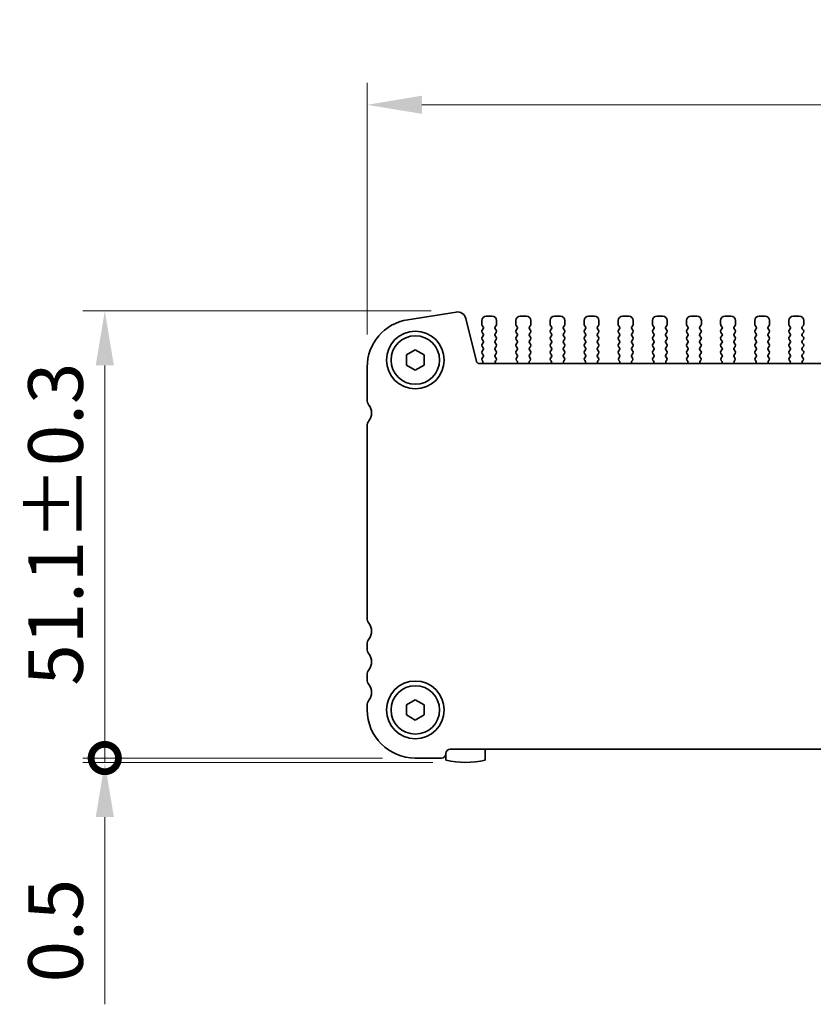
# Model space of a CAD drawing. Units: millimetres. Extents: x 0 to 4536, y 0 to 843.
# Drawn here: x 951 to 1042, y 224 to 337 of the extents above; entities that cross this region are included whole.
import ezdxf

# ---------------------------------------------------------------- set-up
doc = ezdxf.new("R2010")
doc.units = ezdxf.units.MM
doc.header["$LTSCALE"] = 1.5
doc.layers.get('Defpoints').update_dxf_attribs({"lineweight": 25})
for name, color, linetype, lineweight in [('Dimension (ISO)', 7, 'Continuous', 18), ('Dimension (ISO) @ 1', 7, 'Continuous', 18), ('Visible (ISO)', 7, 'Continuous', 35)]:
    doc.layers.add(name, color=color, linetype=linetype, lineweight=lineweight)
doc.styles.add('Note Text (TK)', font='MS PGothic.ttf')
doc.dimstyles.new('Default - Method 1b (TK)', dxfattribs={"dimscale": 1.5, "dimtxt": 2.5, "dimasz": 2.5, "dimexe": 1, "dimexo": 1.5, "dimgap": 1, "dimtad": 1, "dimrnd": 1e-08, "dimdsep": 46, "dimtxsty": 'Note Text (TK)', "dimcen": 0.09, "dimdle": 5, "dimclrd": 100, "dimclre": 100, "dimclrt": 7, "dimadec": 1, "dimazin": 1, "dimtfac": 1, "dimtmove": 0, "dimatfit": 3, "dimfxl": 1, "dimtolj": 1, "dimlwd": -1, "dimlwe": -1, "dimarcsym": 0})

# ---------------------------------------------------------------- blocks, each defined once
blk = doc.blocks.new('_DotSmall')
at = {"color": 0, "linetype": 'ByBlock', "const_width": 0.5}
blk.add_lwpolyline([(-0.0625, 0, 1), (0.0625, 0, 1)], format="xyb", close=True, dxfattribs=at)
blk = doc.blocks.new('*D29')
at = {"layer": 'Defpoints', "color": 0}
for p in [(1001.66, 303.54), (960.61, 252.41), (996.11, 252.41)]:
    blk.add_point(p, dxfattribs=at)
at = {"layer": 'Dimension (ISO)', "color": 100}
for p, q in [((997.91, 303.54), (958.11, 303.54)), ((960.61, 297.29), (960.61, 252.41)), ((992.36, 252.41), (958.11, 252.41))]:
    blk.add_line(p, q, dxfattribs=at)
blk.add_solid([(959.57, 297.29), (961.65, 297.29), (960.61, 303.54)], dxfattribs=at)
at = {"layer": 'Dimension (ISO)', "color": 100, "xscale": 6.25, "yscale": 6.25, "zscale": 6.25, "rotation": 270}
blk.add_blockref('_DotSmall', (960.61, 252.41), dxfattribs=at)
at = {"layer": 'Dimension (ISO)', "color": 7, "insert": (954.98, 260.68), "char_height": 6.25, "attachment_point": 4, "rotation": 90, "style": 'Note Text (TK)'}
blk.add_mtext('\\A1;51.1±0.3', dxfattribs=at)
blk = doc.blocks.new('*D30')
at = {"layer": 'Defpoints', "color": 0}
for p in [(1131.61, 327.09), (990.61, 297.09), (1131.61, 297.09)]:
    blk.add_point(p, dxfattribs=at)
at = {"layer": 'Dimension (ISO)', "color": 100}
for p, q in [((990.61, 300.84), (990.61, 329.59)), ((1131.61, 300.84), (1131.61, 329.59)), ((996.86, 327.09), (1125.36, 327.09))]:
    blk.add_line(p, q, dxfattribs=at)
for points in [[(996.86, 328.13), (996.86, 326.05), (990.61, 327.09)], [(1125.36, 328.13), (1125.36, 326.05), (1131.61, 327.09)]]:
    blk.add_solid(points, dxfattribs=at)
at = {"layer": 'Dimension (ISO)', "color": 7, "insert": (1044.99, 332.72), "char_height": 6.25, "attachment_point": 4, "style": 'Note Text (TK)'}
blk.add_mtext('\\A1;141±0.5', dxfattribs=at)
blk = doc.blocks.new('*D34')
at = {"layer": 'Defpoints', "color": 0}
for p in [(996.11, 252.41), (960.61, 251.91), (1001.86, 251.91)]:
    blk.add_point(p, dxfattribs=at)
at = {"layer": 'Dimension (ISO)', "color": 100}
for p, q in [((960.61, 252.41), (960.61, 258.66)), ((992.36, 252.41), (958.11, 252.41)), ((960.61, 252.41), (960.61, 251.91)), ((998.11, 251.91), (958.11, 251.91)), ((960.61, 245.66), (960.61, 224.26))]:
    blk.add_line(p, q, dxfattribs=at)
blk.add_solid([(959.57, 245.66), (961.65, 245.66), (960.61, 251.91)], dxfattribs=at)
at = {"layer": 'Dimension (ISO)', "color": 100, "xscale": 6.25, "yscale": 6.25, "zscale": 6.25, "rotation": 270}
blk.add_blockref('_DotSmall', (960.61, 252.41), dxfattribs=at)
at = {"layer": 'Dimension (ISO)', "color": 7, "insert": (954.98, 226.76), "char_height": 6.25, "attachment_point": 4, "rotation": 90, "style": 'Note Text (TK)'}
blk.add_mtext('\\A1;0.5', dxfattribs=at)

msp = doc.modelspace()

# ---------------------------------------------------------------- linework, layer by layer
at = {"layer": 'Visible (ISO)'}
for p, q in [((995.2471, 302.5251), (1000.7705, 303.3999)), ((1004.9074, 302.9125), (1004.2074, 302.9125)), ((1008.8074, 302.9125), (1008.1074, 302.9125)), ((1012.7074, 302.9125), (1012.0074, 302.9125)), ((1016.6074, 302.9125), (1015.9074, 302.9125)), ((1020.5074, 302.9125), (1019.8074, 302.9125)), ((1024.4074, 302.9125), (1023.7074, 302.9125)), ((1028.3074, 302.9125), (1027.6074, 302.9125)), ((1032.2074, 302.9125), (1031.5074, 302.9125)), ((1036.1074, 302.9125), (1035.4074, 302.9125)), ((1040.0074, 302.9125), (1039.3074, 302.9125)), ((1001.8747, 302.6691), (1003.1037, 297.7399)), ((1003.7074, 302.4125), (1003.7074, 301.9925)), ((1003.7474, 301.8725), (1003.8674, 301.7125)), ((1005.2474, 301.7125), (1005.3674, 301.8725)), ((1005.4074, 301.9925), (1005.4074, 302.4125)), ((1007.6074, 302.4125), (1007.6074, 301.9925)), ((1007.6474, 301.8725), (1007.7674, 301.7125)), ((1009.1474, 301.7125), (1009.2674, 301.8725)), ((1009.3074, 301.9925), (1009.3074, 302.4125)), ((1011.5074, 302.4125), (1011.5074, 301.9925)), ((1011.5474, 301.8725), (1011.6674, 301.7125)), ((1013.0474, 301.7125), (1013.1674, 301.8725)), ((1013.2074, 301.9925), (1013.2074, 302.4125)), ((1015.4074, 302.4125), (1015.4074, 301.9925)), ((1015.4474, 301.8725), (1015.5674, 301.7125)), ((1016.9474, 301.7125), (1017.0674, 301.8725)), ((1017.1074, 301.9925), (1017.1074, 302.4125)), ((1019.3074, 302.4125), (1019.3074, 301.9925)), ((1019.3474, 301.8725), (1019.4674, 301.7125)), ((1020.8474, 301.7125), (1020.9674, 301.8725)), ((1021.0074, 301.9925), (1021.0074, 302.4125)), ((1023.2074, 302.4125), (1023.2074, 301.9925)), ((1023.2474, 301.8725), (1023.3674, 301.7125)), ((1024.7474, 301.7125), (1024.8674, 301.8725)), ((1024.9074, 301.9925), (1024.9074, 302.4125)), ((1027.1074, 302.4125), (1027.1074, 301.9925)), ((1027.1474, 301.8725), (1027.2674, 301.7125)), ((1028.6474, 301.7125), (1028.7674, 301.8725)), ((1028.8074, 301.9925), (1028.8074, 302.4125)), ((1031.0074, 302.4125), (1031.0074, 301.9925)), ((1031.0474, 301.8725), (1031.1674, 301.7125)), ((1032.5474, 301.7125), (1032.6674, 301.8725)), ((1032.7074, 301.9925), (1032.7074, 302.4125)), ((1034.9074, 302.4125), (1034.9074, 301.9925)), ((1034.9474, 301.8725), (1035.0674, 301.7125)), ((1036.4474, 301.7125), (1036.5674, 301.8725)), ((1036.6074, 301.9925), (1036.6074, 302.4125)), ((1038.8074, 302.4125), (1038.8074, 301.9925)), ((1038.8474, 301.8725), (1038.9674, 301.7125)), ((1040.3474, 301.7125), (1040.4674, 301.8725)), ((1040.5074, 301.9925), (1040.5074, 302.4125)), ((1003.8674, 301.4725), (1003.7474, 301.3125)), ((1003.7474, 301.0725), (1003.8674, 300.9125)), ((1003.8674, 300.6725), (1003.7474, 300.5125)), ((1005.3674, 301.3125), (1005.2474, 301.4725)), ((1005.2474, 300.9125), (1005.3674, 301.0725)), ((1005.3674, 300.5125), (1005.2474, 300.6725)), ((1007.7674, 301.4725), (1007.6474, 301.3125)), ((1007.6474, 301.0725), (1007.7674, 300.9125)), ((1007.7674, 300.6725), (1007.6474, 300.5125)), ((1009.2674, 301.3125), (1009.1474, 301.4725)), ((1009.1474, 300.9125), (1009.2674, 301.0725)), ((1009.2674, 300.5125), (1009.1474, 300.6725)), ((1011.6674, 301.4725), (1011.5474, 301.3125)), ((1011.5474, 301.0725), (1011.6674, 300.9125)), ((1011.6674, 300.6725), (1011.5474, 300.5125)), ((1013.1674, 301.3125), (1013.0474, 301.4725)), ((1013.0474, 300.9125), (1013.1674, 301.0725)), ((1013.1674, 300.5125), (1013.0474, 300.6725)), ((1015.5674, 301.4725), (1015.4474, 301.3125)), ((1015.4474, 301.0725), (1015.5674, 300.9125)), ((1015.5674, 300.6725), (1015.4474, 300.5125)), ((1017.0674, 301.3125), (1016.9474, 301.4725)), ((1016.9474, 300.9125), (1017.0674, 301.0725)), ((1017.0674, 300.5125), (1016.9474, 300.6725)), ((1019.4674, 301.4725), (1019.3474, 301.3125)), ((1019.3474, 301.0725), (1019.4674, 300.9125)), ((1019.4674, 300.6725), (1019.3474, 300.5125)), ((1020.9674, 301.3125), (1020.8474, 301.4725)), ((1020.8474, 300.9125), (1020.9674, 301.0725)), ((1020.9674, 300.5125), (1020.8474, 300.6725)), ((1023.3674, 301.4725), (1023.2474, 301.3125)), ((1023.2474, 301.0725), (1023.3674, 300.9125)), ((1023.3674, 300.6725), (1023.2474, 300.5125)), ((1024.8674, 301.3125), (1024.7474, 301.4725)), ((1024.7474, 300.9125), (1024.8674, 301.0725)), ((1024.8674, 300.5125), (1024.7474, 300.6725)), ((1027.2674, 301.4725), (1027.1474, 301.3125)), ((1027.1474, 301.0725), (1027.2674, 300.9125)), ((1027.2674, 300.6725), (1027.1474, 300.5125)), ((1028.7674, 301.3125), (1028.6474, 301.4725)), ((1028.6474, 300.9125), (1028.7674, 301.0725)), ((1028.7674, 300.5125), (1028.6474, 300.6725)), ((1031.1674, 301.4725), (1031.0474, 301.3125)), ((1031.0474, 301.0725), (1031.1674, 300.9125)), ((1031.1674, 300.6725), (1031.0474, 300.5125)), ((1032.6674, 301.3125), (1032.5474, 301.4725)), ((1032.5474, 300.9125), (1032.6674, 301.0725)), ((1032.6674, 300.5125), (1032.5474, 300.6725)), ((1035.0674, 301.4725), (1034.9474, 301.3125)), ((1034.9474, 301.0725), (1035.0674, 300.9125)), ((1035.0674, 300.6725), (1034.9474, 300.5125)), ((1036.5674, 301.3125), (1036.4474, 301.4725)), ((1036.4474, 300.9125), (1036.5674, 301.0725)), ((1036.5674, 300.5125), (1036.4474, 300.6725)), ((1038.9674, 301.4725), (1038.8474, 301.3125)), ((1038.8474, 301.0725), (1038.9674, 300.9125)), ((1038.9674, 300.6725), (1038.8474, 300.5125)), ((1040.4674, 301.3125), (1040.3474, 301.4725)), ((1040.3474, 300.9125), (1040.4674, 301.0725)), ((1040.4674, 300.5125), (1040.3474, 300.6725)), ((1003.7474, 300.2725), (1003.8674, 300.1125)), ((1003.8674, 299.8725), (1003.7474, 299.7125)), ((1003.7474, 299.4725), (1003.8674, 299.3125)), ((1005.2474, 300.1125), (1005.3674, 300.2725)), ((1005.3674, 299.7125), (1005.2474, 299.8725)), ((1005.2474, 299.3125), (1005.3674, 299.4725)), ((1007.6474, 300.2725), (1007.7674, 300.1125)), ((1007.7674, 299.8725), (1007.6474, 299.7125)), ((1007.6474, 299.4725), (1007.7674, 299.3125)), ((1009.1474, 300.1125), (1009.2674, 300.2725)), ((1009.2674, 299.7125), (1009.1474, 299.8725)), ((1009.1474, 299.3125), (1009.2674, 299.4725)), ((1011.5474, 300.2725), (1011.6674, 300.1125)), ((1011.6674, 299.8725), (1011.5474, 299.7125)), ((1011.5474, 299.4725), (1011.6674, 299.3125)), ((1013.0474, 300.1125), (1013.1674, 300.2725)), ((1013.1674, 299.7125), (1013.0474, 299.8725)), ((1013.0474, 299.3125), (1013.1674, 299.4725)), ((1015.4474, 300.2725), (1015.5674, 300.1125)), ((1015.5674, 299.8725), (1015.4474, 299.7125)), ((1015.4474, 299.4725), (1015.5674, 299.3125)), ((1016.9474, 300.1125), (1017.0674, 300.2725)), ((1017.0674, 299.7125), (1016.9474, 299.8725)), ((1016.9474, 299.3125), (1017.0674, 299.4725)), ((1019.3474, 300.2725), (1019.4674, 300.1125)), ((1019.4674, 299.8725), (1019.3474, 299.7125)), ((1019.3474, 299.4725), (1019.4674, 299.3125)), ((1020.8474, 300.1125), (1020.9674, 300.2725)), ((1020.9674, 299.7125), (1020.8474, 299.8725)), ((1020.8474, 299.3125), (1020.9674, 299.4725)), ((1023.2474, 300.2725), (1023.3674, 300.1125)), ((1023.3674, 299.8725), (1023.2474, 299.7125)), ((1023.2474, 299.4725), (1023.3674, 299.3125)), ((1024.7474, 300.1125), (1024.8674, 300.2725)), ((1024.8674, 299.7125), (1024.7474, 299.8725)), ((1024.7474, 299.3125), (1024.8674, 299.4725)), ((1027.1474, 300.2725), (1027.2674, 300.1125)), ((1027.2674, 299.8725), (1027.1474, 299.7125)), ((1027.1474, 299.4725), (1027.2674, 299.3125)), ((1028.6474, 300.1125), (1028.7674, 300.2725)), ((1028.7674, 299.7125), (1028.6474, 299.8725)), ((1028.6474, 299.3125), (1028.7674, 299.4725)), ((1031.0474, 300.2725), (1031.1674, 300.1125)), ((1031.1674, 299.8725), (1031.0474, 299.7125)), ((1031.0474, 299.4725), (1031.1674, 299.3125)), ((1032.5474, 300.1125), (1032.6674, 300.2725)), ((1032.6674, 299.7125), (1032.5474, 299.8725)), ((1032.5474, 299.3125), (1032.6674, 299.4725)), ((1034.9474, 300.2725), (1035.0674, 300.1125)), ((1035.0674, 299.8725), (1034.9474, 299.7125)), ((1034.9474, 299.4725), (1035.0674, 299.3125)), ((1036.4474, 300.1125), (1036.5674, 300.2725)), ((1036.5674, 299.7125), (1036.4474, 299.8725)), ((1036.4474, 299.3125), (1036.5674, 299.4725)), ((1038.8474, 300.2725), (1038.9674, 300.1125)), ((1038.9674, 299.8725), (1038.8474, 299.7125)), ((1038.8474, 299.4725), (1038.9674, 299.3125)), ((1040.3474, 300.1125), (1040.4674, 300.2725)), ((1040.4674, 299.7125), (1040.3474, 299.8725)), ((1040.3474, 299.3125), (1040.4674, 299.4725)), ((995.1074, 298.4899), (996.1074, 299.0672)), ((995.1074, 297.3352), (995.1074, 298.4899)), ((996.1074, 299.0672), (997.1074, 298.4899)), ((997.1074, 298.4899), (997.1074, 297.3352)), ((1003.8674, 299.0725), (1003.7474, 298.9125)), ((1003.7474, 298.6725), (1003.8674, 298.5125)), ((1005.3674, 298.9125), (1005.2474, 299.0725)), ((1005.2474, 298.5125), (1005.3674, 298.6725)), ((1007.7674, 299.0725), (1007.6474, 298.9125)), ((1007.6474, 298.6725), (1007.7674, 298.5125)), ((1009.2674, 298.9125), (1009.1474, 299.0725)), ((1009.1474, 298.5125), (1009.2674, 298.6725)), ((1011.6674, 299.0725), (1011.5474, 298.9125)), ((1011.5474, 298.6725), (1011.6674, 298.5125)), ((1013.1674, 298.9125), (1013.0474, 299.0725)), ((1013.0474, 298.5125), (1013.1674, 298.6725)), ((1015.5674, 299.0725), (1015.4474, 298.9125)), ((1015.4474, 298.6725), (1015.5674, 298.5125)), ((1017.0674, 298.9125), (1016.9474, 299.0725)), ((1016.9474, 298.5125), (1017.0674, 298.6725)), ((1019.4674, 299.0725), (1019.3474, 298.9125)), ((1019.3474, 298.6725), (1019.4674, 298.5125)), ((1020.9674, 298.9125), (1020.8474, 299.0725)), ((1020.8474, 298.5125), (1020.9674, 298.6725)), ((1023.3674, 299.0725), (1023.2474, 298.9125)), ((1023.2474, 298.6725), (1023.3674, 298.5125)), ((1024.8674, 298.9125), (1024.7474, 299.0725)), ((1024.7474, 298.5125), (1024.8674, 298.6725)), ((1027.2674, 299.0725), (1027.1474, 298.9125)), ((1027.1474, 298.6725), (1027.2674, 298.5125)), ((1028.7674, 298.9125), (1028.6474, 299.0725)), ((1028.6474, 298.5125), (1028.7674, 298.6725)), ((1031.1674, 299.0725), (1031.0474, 298.9125)), ((1031.0474, 298.6725), (1031.1674, 298.5125)), ((1032.6674, 298.9125), (1032.5474, 299.0725)), ((1032.5474, 298.5125), (1032.6674, 298.6725)), ((1035.0674, 299.0725), (1034.9474, 298.9125)), ((1034.9474, 298.6725), (1035.0674, 298.5125)), ((1036.5674, 298.9125), (1036.4474, 299.0725)), ((1036.4474, 298.5125), (1036.5674, 298.6725)), ((1038.9674, 299.0725), (1038.8474, 298.9125)), ((1038.8474, 298.6725), (1038.9674, 298.5125)), ((1040.4674, 298.9125), (1040.3474, 299.0725)), ((1040.3474, 298.5125), (1040.4674, 298.6725)), ((996.1074, 296.7578), (995.1074, 297.3352)), ((997.1074, 297.3352), (996.1074, 296.7578)), ((1003.3948, 297.5125), (1118.8201, 297.5125)), ((1003.8674, 298.2725), (1003.7474, 298.1125)), ((1003.7474, 297.8725), (1003.7902, 297.8247)), ((1005.3531, 298.1317), (1005.2474, 298.2725)), ((1005.2894, 297.8254), (1005.3342, 297.8699)), ((1007.7674, 298.2725), (1007.6618, 298.1317)), ((1007.6807, 297.8699), (1007.7254, 297.8254)), ((1009.2531, 298.1317), (1009.1474, 298.2725)), ((1009.1894, 297.8254), (1009.2342, 297.8699)), ((1011.6674, 298.2725), (1011.5618, 298.1317)), ((1011.5807, 297.8699), (1011.6254, 297.8254)), ((1013.1531, 298.1317), (1013.0474, 298.2725)), ((1013.0894, 297.8254), (1013.1342, 297.8699)), ((1015.5674, 298.2725), (1015.4618, 298.1317)), ((1015.4807, 297.8699), (1015.5254, 297.8254)), ((1017.0531, 298.1317), (1016.9474, 298.2725)), ((1016.9894, 297.8254), (1017.0342, 297.8699)), ((1019.4674, 298.2725), (1019.3618, 298.1317)), ((1019.3807, 297.8699), (1019.4254, 297.8254)), ((1020.9531, 298.1317), (1020.8474, 298.2725)), ((1020.8894, 297.8254), (1020.9342, 297.8699)), ((1023.3674, 298.2725), (1023.2618, 298.1317)), ((1023.2807, 297.8699), (1023.3254, 297.8254)), ((1024.8531, 298.1317), (1024.7474, 298.2725)), ((1024.7894, 297.8254), (1024.8342, 297.8699)), ((1027.2674, 298.2725), (1027.1618, 298.1317)), ((1027.1807, 297.8699), (1027.2254, 297.8254)), ((1028.7531, 298.1317), (1028.6474, 298.2725)), ((1028.6894, 297.8254), (1028.7342, 297.8699)), ((1031.1674, 298.2725), (1031.0618, 298.1317)), ((1031.0807, 297.8699), (1031.1254, 297.8254)), ((1032.6531, 298.1317), (1032.5474, 298.2725)), ((1032.5894, 297.8254), (1032.6342, 297.8699)), ((1035.0674, 298.2725), (1034.9618, 298.1317)), ((1034.9807, 297.8699), (1035.0254, 297.8254)), ((1036.5531, 298.1317), (1036.4474, 298.2725)), ((1036.4894, 297.8254), (1036.5342, 297.8699)), ((1038.9674, 298.2725), (1038.8618, 298.1317)), ((1038.8807, 297.8699), (1038.9254, 297.8254)), ((1040.4531, 298.1317), (1040.3474, 298.2725)), ((1040.3894, 297.8254), (1040.4342, 297.8699)), ((990.6074, 293.3625), (990.6074, 297.0928)), ((990.6074, 268.4125), (990.6074, 290.3625)), ((990.6074, 264.9125), (990.6074, 265.4125)), ((990.6074, 261.4125), (990.6074, 261.9125)), ((995.1074, 258.4899), (996.1074, 259.0672)), ((996.1074, 259.0672), (997.1074, 258.4899)), ((990.6074, 257.9125), (990.6074, 258.4125)), ((995.1074, 257.3352), (995.1074, 258.4899)), ((997.1074, 258.4899), (997.1074, 257.3352)), ((996.1074, 256.7578), (995.1074, 257.3352)), ((997.1074, 257.3352), (996.1074, 256.7578)), ((1122.1074, 253.4125), (1000.1074, 253.4125)), ((1004.1074, 252.1689), (1004.1074, 253.4125)), ((999.1074, 252.4125), (996.1074, 252.4125)), ((999.6074, 252.9125), (999.6074, 252.1689))]:
    msp.add_line(p, q, dxfattribs=at)
for centre, radius in [((996.1074, 297.9125), 3.3), ((996.1074, 297.9125), 2.77), ((996.1074, 257.9125), 3.3), ((996.1074, 257.9125), 2.77)]:
    msp.add_circle(centre, radius, dxfattribs=at)
for centre, radius, start, end in [((1000.9239, 302.432), 0.98, 14, 99), ((1004.2074, 302.4125), 0.5, 90, 180), ((1004.9074, 302.4125), 0.5, 0, 90), ((1008.1074, 302.4125), 0.5, 90, 180), ((1008.8074, 302.4125), 0.5, 0, 90), ((1012.0074, 302.4125), 0.5, 90, 180), ((1012.7074, 302.4125), 0.5, 0, 90), ((1015.9074, 302.4125), 0.5, 90, 180), ((1016.6074, 302.4125), 0.5, 0, 90), ((1019.8074, 302.4125), 0.5, 90, 180), ((1020.5074, 302.4125), 0.5, 0, 90), ((1023.7074, 302.4125), 0.5, 90, 180), ((1024.4074, 302.4125), 0.5, 0, 90), ((1027.6074, 302.4125), 0.5, 90, 180), ((1028.3074, 302.4125), 0.5, 0, 90), ((1031.5074, 302.4125), 0.5, 90, 180), ((1032.2074, 302.4125), 0.5, 0, 90), ((1035.4074, 302.4125), 0.5, 90, 180), ((1036.1074, 302.4125), 0.5, 0, 90), ((1039.3074, 302.4125), 0.5, 90, 180), ((1040.0074, 302.4125), 0.5, 0, 90), ((996.1074, 297.0928), 5.5, 99, 180), ((1003.9074, 301.9925), 0.2, 180, 216.869898), ((1003.7074, 301.5925), 0.2, 323.130102, 36.869898), ((1005.4074, 301.5925), 0.2, 143.130102, 216.869898), ((1005.2074, 301.9925), 0.2, 323.130102, 0), ((1007.8074, 301.9925), 0.2, 180, 216.869898), ((1007.6074, 301.5925), 0.2, 323.130102, 36.869898), ((1009.3074, 301.5925), 0.2, 143.130102, 216.869898), ((1009.1074, 301.9925), 0.2, 323.130102, 0), ((1011.7074, 301.9925), 0.2, 180, 216.869898), ((1011.5074, 301.5925), 0.2, 323.130102, 36.869898), ((1013.2074, 301.5925), 0.2, 143.130102, 216.869898), ((1013.0074, 301.9925), 0.2, 323.130102, 0), ((1015.6074, 301.9925), 0.2, 180, 216.869898), ((1015.4074, 301.5925), 0.2, 323.130102, 36.869898), ((1017.1074, 301.5925), 0.2, 143.130102, 216.869898), ((1016.9074, 301.9925), 0.2, 323.130102, 0), ((1019.5074, 301.9925), 0.2, 180, 216.869898), ((1019.3074, 301.5925), 0.2, 323.130102, 36.869898), ((1021.0074, 301.5925), 0.2, 143.130102, 216.869898), ((1020.8074, 301.9925), 0.2, 323.130102, 0), ((1023.4074, 301.9925), 0.2, 180, 216.869898), ((1023.2074, 301.5925), 0.2, 323.130102, 36.869898), ((1024.9074, 301.5925), 0.2, 143.130102, 216.869898), ((1024.7074, 301.9925), 0.2, 323.130102, 0), ((1027.3074, 301.9925), 0.2, 180, 216.869898), ((1027.1074, 301.5925), 0.2, 323.130102, 36.869898), ((1028.8074, 301.5925), 0.2, 143.130102, 216.869898), ((1028.6074, 301.9925), 0.2, 323.130102, 0), ((1031.2074, 301.9925), 0.2, 180, 216.869898), ((1031.0074, 301.5925), 0.2, 323.130102, 36.869898), ((1032.7074, 301.5925), 0.2, 143.130102, 216.869898), ((1032.5074, 301.9925), 0.2, 323.130102, 0), ((1035.1074, 301.9925), 0.2, 180, 216.869898), ((1034.9074, 301.5925), 0.2, 323.130102, 36.869898), ((1036.6074, 301.5925), 0.2, 143.130102, 216.869898), ((1036.4074, 301.9925), 0.2, 323.130102, 0), ((1039.0074, 301.9925), 0.2, 180, 216.869898), ((1038.8074, 301.5925), 0.2, 323.130102, 36.869898), ((1040.5074, 301.5925), 0.2, 143.130102, 216.869898), ((1040.3074, 301.9925), 0.2, 323.130102, 0), ((1003.9074, 301.1925), 0.2, 143.130102, 216.869898), ((1003.7074, 300.7925), 0.2, 323.130102, 36.869898), ((1005.4074, 300.7925), 0.2, 143.130102, 216.869898), ((1005.2074, 301.1925), 0.2, 323.130102, 36.869898), ((1007.8074, 301.1925), 0.2, 143.130102, 216.869898), ((1007.6074, 300.7925), 0.2, 323.130102, 36.869898), ((1009.3074, 300.7925), 0.2, 143.130102, 216.869898), ((1009.1074, 301.1925), 0.2, 323.130102, 36.869898), ((1011.7074, 301.1925), 0.2, 143.130102, 216.869898), ((1011.5074, 300.7925), 0.2, 323.130102, 36.869898), ((1013.2074, 300.7925), 0.2, 143.130102, 216.869898), ((1013.0074, 301.1925), 0.2, 323.130102, 36.869898), ((1015.6074, 301.1925), 0.2, 143.130102, 216.869898), ((1015.4074, 300.7925), 0.2, 323.130102, 36.869898), ((1017.1074, 300.7925), 0.2, 143.130102, 216.869898), ((1016.9074, 301.1925), 0.2, 323.130102, 36.869898), ((1019.5074, 301.1925), 0.2, 143.130102, 216.869898), ((1019.3074, 300.7925), 0.2, 323.130102, 36.869898), ((1021.0074, 300.7925), 0.2, 143.130102, 216.869898), ((1020.8074, 301.1925), 0.2, 323.130102, 36.869898), ((1023.4074, 301.1925), 0.2, 143.130102, 216.869898), ((1023.2074, 300.7925), 0.2, 323.130102, 36.869898), ((1024.9074, 300.7925), 0.2, 143.130102, 216.869898), ((1024.7074, 301.1925), 0.2, 323.130102, 36.869898), ((1027.3074, 301.1925), 0.2, 143.130102, 216.869898), ((1027.1074, 300.7925), 0.2, 323.130102, 36.869898), ((1028.8074, 300.7925), 0.2, 143.130102, 216.869898), ((1028.6074, 301.1925), 0.2, 323.130102, 36.869898), ((1031.2074, 301.1925), 0.2, 143.130102, 216.869898), ((1031.0074, 300.7925), 0.2, 323.130102, 36.869898), ((1032.7074, 300.7925), 0.2, 143.130102, 216.869898), ((1032.5074, 301.1925), 0.2, 323.130102, 36.869898), ((1035.1074, 301.1925), 0.2, 143.130102, 216.869898), ((1034.9074, 300.7925), 0.2, 323.130102, 36.869898), ((1036.6074, 300.7925), 0.2, 143.130102, 216.869898), ((1036.4074, 301.1925), 0.2, 323.130102, 36.869898), ((1039.0074, 301.1925), 0.2, 143.130102, 216.869898), ((1038.8074, 300.7925), 0.2, 323.130102, 36.869898), ((1040.5074, 300.7925), 0.2, 143.130102, 216.869898), ((1040.3074, 301.1925), 0.2, 323.130102, 36.869898), ((1003.9074, 300.3925), 0.2, 143.130102, 216.869898), ((1003.9074, 299.5925), 0.2, 143.130102, 216.869898), ((1003.7074, 299.9925), 0.2, 323.130102, 36.869898), ((1005.4074, 299.9925), 0.2, 143.130102, 216.869898), ((1005.2074, 300.3925), 0.2, 323.130102, 36.869898), ((1005.2074, 299.5925), 0.2, 323.130102, 36.869898), ((1007.8074, 300.3925), 0.2, 143.130102, 216.869898), ((1007.8074, 299.5925), 0.2, 143.130102, 216.869898), ((1007.6074, 299.9925), 0.2, 323.130102, 36.869898), ((1009.3074, 299.9925), 0.2, 143.130102, 216.869898), ((1009.1074, 300.3925), 0.2, 323.130102, 36.869898), ((1009.1074, 299.5925), 0.2, 323.130102, 36.869898), ((1011.7074, 300.3925), 0.2, 143.130102, 216.869898), ((1011.7074, 299.5925), 0.2, 143.130102, 216.869898), ((1011.5074, 299.9925), 0.2, 323.130102, 36.869898), ((1013.2074, 299.9925), 0.2, 143.130102, 216.869898), ((1013.0074, 300.3925), 0.2, 323.130102, 36.869898), ((1013.0074, 299.5925), 0.2, 323.130102, 36.869898), ((1015.6074, 300.3925), 0.2, 143.130102, 216.869898), ((1015.6074, 299.5925), 0.2, 143.130102, 216.869898), ((1015.4074, 299.9925), 0.2, 323.130102, 36.869898), ((1017.1074, 299.9925), 0.2, 143.130102, 216.869898), ((1016.9074, 300.3925), 0.2, 323.130102, 36.869898), ((1016.9074, 299.5925), 0.2, 323.130102, 36.869898), ((1019.5074, 300.3925), 0.2, 143.130102, 216.869898), ((1019.5074, 299.5925), 0.2, 143.130102, 216.869898), ((1019.3074, 299.9925), 0.2, 323.130102, 36.869898), ((1021.0074, 299.9925), 0.2, 143.130102, 216.869898), ((1020.8074, 300.3925), 0.2, 323.130102, 36.869898), ((1020.8074, 299.5925), 0.2, 323.130102, 36.869898), ((1023.4074, 300.3925), 0.2, 143.130102, 216.869898), ((1023.4074, 299.5925), 0.2, 143.130102, 216.869898), ((1023.2074, 299.9925), 0.2, 323.130102, 36.869898), ((1024.9074, 299.9925), 0.2, 143.130102, 216.869898), ((1024.7074, 300.3925), 0.2, 323.130102, 36.869898), ((1024.7074, 299.5925), 0.2, 323.130102, 36.869898), ((1027.3074, 300.3925), 0.2, 143.130102, 216.869898), ((1027.3074, 299.5925), 0.2, 143.130102, 216.869898), ((1027.1074, 299.9925), 0.2, 323.130102, 36.869898), ((1028.8074, 299.9925), 0.2, 143.130102, 216.869898), ((1028.6074, 300.3925), 0.2, 323.130102, 36.869898), ((1028.6074, 299.5925), 0.2, 323.130102, 36.869898), ((1031.2074, 300.3925), 0.2, 143.130102, 216.869898), ((1031.2074, 299.5925), 0.2, 143.130102, 216.869898), ((1031.0074, 299.9925), 0.2, 323.130102, 36.869898), ((1032.7074, 299.9925), 0.2, 143.130102, 216.869898), ((1032.5074, 300.3925), 0.2, 323.130102, 36.869898), ((1032.5074, 299.5925), 0.2, 323.130102, 36.869898), ((1035.1074, 300.3925), 0.2, 143.130102, 216.869898), ((1035.1074, 299.5925), 0.2, 143.130102, 216.869898), ((1034.9074, 299.9925), 0.2, 323.130102, 36.869898), ((1036.6074, 299.9925), 0.2, 143.130102, 216.869898), ((1036.4074, 300.3925), 0.2, 323.130102, 36.869898), ((1036.4074, 299.5925), 0.2, 323.130102, 36.869898), ((1039.0074, 300.3925), 0.2, 143.130102, 216.869898), ((1039.0074, 299.5925), 0.2, 143.130102, 216.869898), ((1038.8074, 299.9925), 0.2, 323.130102, 36.869898), ((1040.5074, 299.9925), 0.2, 143.130102, 216.869898), ((1040.3074, 300.3925), 0.2, 323.130102, 36.869898), ((1040.3074, 299.5925), 0.2, 323.130102, 36.869898), ((1003.9074, 298.7925), 0.2, 143.130102, 216.869898), ((1003.7074, 299.1925), 0.2, 323.130102, 36.869898), ((1003.7074, 298.3925), 0.2, 323.130102, 36.869898), ((1005.4074, 299.1925), 0.2, 143.130102, 216.869898), ((1005.4074, 298.3925), 0.2, 143.130102, 216.869898), ((1005.2074, 298.7925), 0.2, 323.130102, 36.869898), ((1007.8074, 298.7925), 0.2, 143.130102, 216.869898), ((1007.6074, 299.1925), 0.2, 323.130102, 36.869898), ((1007.6074, 298.3925), 0.2, 323.130102, 36.869898), ((1009.3074, 299.1925), 0.2, 143.130102, 216.869898), ((1009.3074, 298.3925), 0.2, 143.130102, 216.869898), ((1009.1074, 298.7925), 0.2, 323.130102, 36.869898), ((1011.7074, 298.7925), 0.2, 143.130102, 216.869898), ((1011.5074, 299.1925), 0.2, 323.130102, 36.869898), ((1011.5074, 298.3925), 0.2, 323.130102, 36.869898), ((1013.2074, 299.1925), 0.2, 143.130102, 216.869898), ((1013.2074, 298.3925), 0.2, 143.130102, 216.869898), ((1013.0074, 298.7925), 0.2, 323.130102, 36.869898), ((1015.6074, 298.7925), 0.2, 143.130102, 216.869898), ((1015.4074, 299.1925), 0.2, 323.130102, 36.869898), ((1015.4074, 298.3925), 0.2, 323.130102, 36.869898), ((1017.1074, 299.1925), 0.2, 143.130102, 216.869898), ((1017.1074, 298.3925), 0.2, 143.130102, 216.869898), ((1016.9074, 298.7925), 0.2, 323.130102, 36.869898), ((1019.5074, 298.7925), 0.2, 143.130102, 216.869898), ((1019.3074, 299.1925), 0.2, 323.130102, 36.869898), ((1019.3074, 298.3925), 0.2, 323.130102, 36.869898), ((1021.0074, 299.1925), 0.2, 143.130102, 216.869898), ((1021.0074, 298.3925), 0.2, 143.130102, 216.869898), ((1020.8074, 298.7925), 0.2, 323.130102, 36.869898), ((1023.4074, 298.7925), 0.2, 143.130102, 216.869898), ((1023.2074, 299.1925), 0.2, 323.130102, 36.869898), ((1023.2074, 298.3925), 0.2, 323.130102, 36.869898), ((1024.9074, 299.1925), 0.2, 143.130102, 216.869898), ((1024.9074, 298.3925), 0.2, 143.130102, 216.869898), ((1024.7074, 298.7925), 0.2, 323.130102, 36.869898), ((1027.3074, 298.7925), 0.2, 143.130102, 216.869898), ((1027.1074, 299.1925), 0.2, 323.130102, 36.869898), ((1027.1074, 298.3925), 0.2, 323.130102, 36.869898), ((1028.8074, 299.1925), 0.2, 143.130102, 216.869898), ((1028.8074, 298.3925), 0.2, 143.130102, 216.869898), ((1028.6074, 298.7925), 0.2, 323.130102, 36.869898), ((1031.2074, 298.7925), 0.2, 143.130102, 216.869898), ((1031.0074, 299.1925), 0.2, 323.130102, 36.869898), ((1031.0074, 298.3925), 0.2, 323.130102, 36.869898), ((1032.7074, 299.1925), 0.2, 143.130102, 216.869898), ((1032.7074, 298.3925), 0.2, 143.130102, 216.869898), ((1032.5074, 298.7925), 0.2, 323.130102, 36.869898), ((1035.1074, 298.7925), 0.2, 143.130102, 216.869898), ((1034.9074, 299.1925), 0.2, 323.130102, 36.869898), ((1034.9074, 298.3925), 0.2, 323.130102, 36.869898), ((1036.6074, 299.1925), 0.2, 143.130102, 216.869898), ((1036.6074, 298.3925), 0.2, 143.130102, 216.869898), ((1036.4074, 298.7925), 0.2, 323.130102, 36.869898), ((1039.0074, 298.7925), 0.2, 143.130102, 216.869898), ((1038.8074, 299.1925), 0.2, 323.130102, 36.869898), ((1038.8074, 298.3925), 0.2, 323.130102, 36.869898), ((1040.5074, 299.1925), 0.2, 143.130102, 216.869898), ((1040.5074, 298.3925), 0.2, 143.130102, 216.869898), ((1040.3074, 298.7925), 0.2, 323.130102, 36.869898), ((1003.3948, 297.8125), 0.3, 194, 270), ((1003.6333, 297.7006), 0.2, 289.846609, 38.348395), ((1003.9074, 297.9925), 0.2, 143.130102, 216.869898), ((1005.4305, 297.6836), 0.2, 134.853584, 238.799614), ((1005.1931, 298.0117), 0.2, 314.853584, 36.869898), ((1007.8218, 298.0117), 0.2, 143.130102, 225.146416), ((1007.5844, 297.6836), 0.2, 301.200386, 45.146416), ((1009.3305, 297.6836), 0.2, 134.853584, 238.799614), ((1009.0931, 298.0117), 0.2, 314.853584, 36.869898), ((1011.7218, 298.0117), 0.2, 143.130102, 225.146416), ((1011.4844, 297.6836), 0.2, 301.200386, 45.146416), ((1013.2305, 297.6836), 0.2, 134.853584, 238.799614), ((1012.9931, 298.0117), 0.2, 314.853584, 36.869898), ((1015.6218, 298.0117), 0.2, 143.130102, 225.146416), ((1015.3844, 297.6836), 0.2, 301.200386, 45.146416), ((1017.1305, 297.6836), 0.2, 134.853584, 238.799614), ((1016.8931, 298.0117), 0.2, 314.853584, 36.869898), ((1019.5218, 298.0117), 0.2, 143.130102, 225.146416), ((1019.2844, 297.6836), 0.2, 301.200386, 45.146416), ((1021.0305, 297.6836), 0.2, 134.853584, 238.799614), ((1020.7931, 298.0117), 0.2, 314.853584, 36.869898), ((1023.4218, 298.0117), 0.2, 143.130102, 225.146416), ((1023.1844, 297.6836), 0.2, 301.200386, 45.146416), ((1024.9305, 297.6836), 0.2, 134.853584, 238.799614), ((1024.6931, 298.0117), 0.2, 314.853584, 36.869898), ((1027.3218, 298.0117), 0.2, 143.130102, 225.146416), ((1027.0844, 297.6836), 0.2, 301.200386, 45.146416), ((1028.8305, 297.6836), 0.2, 134.853584, 238.799614), ((1028.5931, 298.0117), 0.2, 314.853584, 36.869898), ((1031.2218, 298.0117), 0.2, 143.130102, 225.146416), ((1030.9844, 297.6836), 0.2, 301.200386, 45.146416), ((1032.7305, 297.6836), 0.2, 134.853584, 238.799614), ((1032.4931, 298.0117), 0.2, 314.853584, 36.869898), ((1035.1218, 298.0117), 0.2, 143.130102, 225.146416), ((1034.8844, 297.6836), 0.2, 301.200386, 45.146416), ((1036.6305, 297.6836), 0.2, 134.853584, 238.799614), ((1036.3931, 298.0117), 0.2, 314.853584, 36.869898), ((1039.0218, 298.0117), 0.2, 143.130102, 225.146416), ((1038.7844, 297.6836), 0.2, 301.200386, 45.146416), ((1040.5305, 297.6836), 0.2, 134.853584, 238.799614), ((1040.2931, 298.0117), 0.2, 314.853584, 36.869898), ((991.6074, 293.3625), 1, 180, 216.869898), ((989.6074, 291.8625), 1.5, 323.130102, 36.869898), ((991.6074, 290.3625), 1, 143.130102, 180), ((991.6074, 268.4125), 1, 180, 216.869898), ((989.6074, 266.9125), 1.5, 323.130102, 36.869898), ((991.6074, 265.4125), 1, 143.130102, 180), ((991.6074, 264.9125), 1, 180, 216.869898), ((989.6074, 263.4125), 1.5, 323.130102, 36.869898), ((991.6074, 261.9125), 1, 143.130102, 180), ((991.6074, 261.4125), 1, 180, 216.869898), ((989.6074, 259.9125), 1.5, 323.130102, 36.869898), ((991.6074, 258.4125), 1, 143.130102, 180), ((996.1074, 257.9125), 5.5, 180, 270), ((1000.1074, 252.9125), 0.5, 90, 180), ((999.1074, 252.9125), 0.5, 270, 0), ((1001.8574, 261.9125), 10, 256.997122, 283.002878)]:
    msp.add_arc(centre, radius, start, end, dxfattribs=at)

# ---------------------------------------------------------------- dimensions: what is measured, and where the dimension line sits
at = {"layer": 'Dimension (ISO) @ 1', "color": 100}
dim = msp.add_linear_dim(base=(1131.6074, 327.0928), p1=(990.6074, 297.0928), p2=(1131.6074, 297.0928), dimstyle='Default - Method 1b (TK)', override={"dimscale": 1, "dimtxt": 6.25, "dimasz": 6.25, "dimexe": 2.5, "dimexo": 3.75, "dimgap": 2.5, "dimdec": 2, "dimcen": 0.225, "dimtol": 1, "dimlim": 0, "dimtp": 0.5, "dimtm": 0.5, "dimtdec": 2, "dimtix": 0, "dimtofl": 0, "dimtmove": 0, "dimatfit": 1}, dxfattribs=at)
dim.commit()
dim.dimension.update_dxf_attribs({"geometry": '*D30', "text_midpoint": (1061.1074, 327.0928), "dimtype": 128})
for base, p1, p2, override, picture, middle in [((960.6074, 252.4125), (1001.6575, 303.5404), (996.1074, 252.4125), {"dimscale": 1, "dimtxt": 6.25, "dimasz": 6.25, "dimexe": 2.5, "dimexo": 3.75, "dimgap": 2.5, "dimdec": 1, "dimblk2": 'DotSmall', "dimsah": 1, "dimcen": 0.225, "dimdle": 0, "dimtol": 1, "dimlim": 0, "dimtp": 0.3, "dimtm": 0.3, "dimtdec": 2, "dimtix": 0, "dimtofl": 0, "dimtmove": 0, "dimatfit": 1}, '*D29', (960.6074, 277.9765)), ((960.6074, 251.9125), (996.1074, 252.4125), (1001.8574, 251.9125), {"dimscale": 1, "dimtxt": 6.25, "dimasz": 6.25, "dimexe": 2.5, "dimexo": 3.75, "dimgap": 2.5, "dimdec": 2, "dimblk1": 'DotSmall', "dimsah": 1, "dimcen": 0.225, "dimdle": 0, "dimtol": 0, "dimlim": 0, "dimtp": 0, "dimtm": 0, "dimtdec": 2, "dimtix": 0, "dimtofl": 1, "dimtmove": 0, "dimatfit": 1}, '*D34', (960.6074, 231.8344))]:
    dim = msp.add_linear_dim(base=base, p1=p1, p2=p2, angle=270, dimstyle='Default - Method 1b (TK)', override=override, dxfattribs=at)
    dim.commit()
    dim.dimension.update_dxf_attribs({"geometry": picture, "text_midpoint": middle, "dimtype": 128})

doc.saveas('drawing.dxf')
